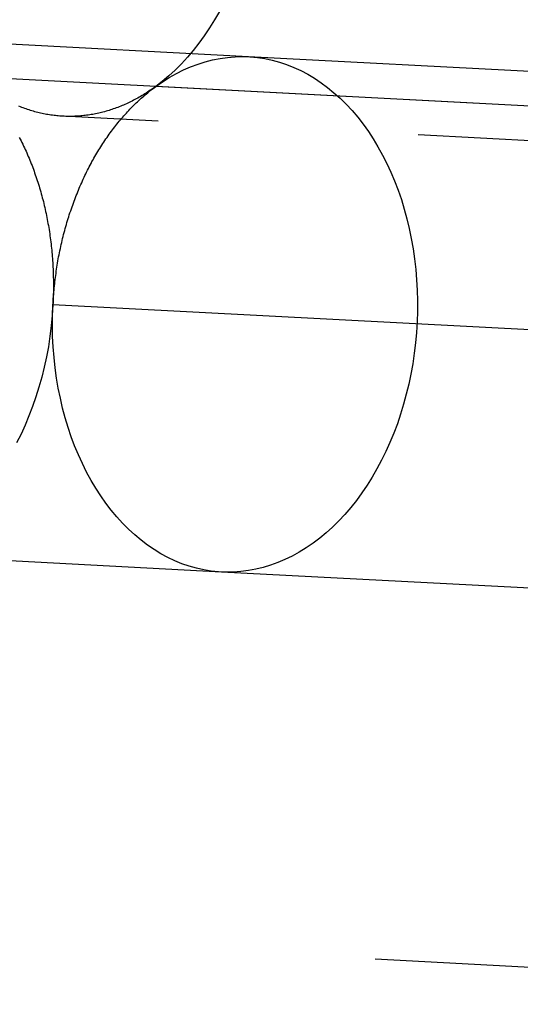
# Model space of a CAD drawing. Extents: x -144 to 293, y -473 to 68.
# Drawn here: x 241 to 244, y -65 to -60 of the extents above; entities that cross this region are included whole.
import ezdxf

# ---------------------------------------------------------------- set-up
doc = ezdxf.new("R2010")
doc.units = 0
doc.header["$LTSCALE"] = 20
doc.linetypes.add('VERDECKT', pattern=[0.375, 0.25, -0.125])
doc.layers.get('0').update_dxf_attribs({"linetype": 'CONTINUOUS'})
doc.layers.add('BEM', color=7, linetype='CONTINUOUS')

# ---------------------------------------------------------------- blocks, each defined once
blk = doc.blocks.new('A$C7ECD4D22')
at = {"color": 1, "linetype": 'VERDECKT', "extrusion": (0, 1, -2e-16)}
for p, q in [((236.8896, -12.1746), (234.7712, -12.0636)), ((236.8896, -12.1746), (234.7712, -12.0636)), ((241.7881, -12.4313), (236.8896, -12.1746)), ((241.7881, -12.4313), (236.8896, -12.1746)), ((239.9917, -12.5384), (235.2903, -12.292)), ((239.9917, -12.5384), (235.2903, -12.292)), ((241.248, -12.6042), (236.3495, -12.3475)), ((241.248, -12.6042), (236.3495, -12.3475)), ((242.8708, -12.8905), (235.8094, -12.5205)), ((251.3444, -13.3346), (235.8094, -12.5205)), ((240.4533, -13.8634), (235.7519, -13.617)), ((240.4533, -13.8634), (235.7519, -13.617)), ((236.7326, -15.1705), (234.6142, -15.0595)), ((236.7326, -15.1705), (234.6142, -15.0595)), ((241.6311, -15.4272), (236.7326, -15.1705)), ((241.6311, -15.4272), (236.7326, -15.1705)), ((242.6196, -17.6839), (235.5582, -17.3139))]:
    blk.add_line(p, q, dxfattribs=at)
at = {"color": 1, "linetype": 'VERDECKT'}
for points in [[(236.72, -11.9108, 0), (236.692, -11.9594, 0), (236.663, -12.0065, 0), (236.632, -12.0519, 0), (236.601, -12.0956, 0), (236.568, -12.1375, 0), (236.534, -12.1775, 0), (236.499, -12.2156, 0), (236.463, -12.2518, 0), (236.426, -12.2858, 0), (236.388, -12.3177, 0), (236.35, -12.3475, 0)], [(236.72, -11.9108, 0), (236.692, -11.9594, 0), (236.663, -12.0065, 0), (236.632, -12.0519, 0), (236.601, -12.0956, 0), (236.568, -12.1375, 0), (236.534, -12.1775, 0), (236.499, -12.2156, 0), (236.463, -12.2518, 0), (236.426, -12.2858, 0), (236.388, -12.3177, 0), (236.35, -12.3475, 0)], [(235.752, -13.617, 0), (235.748, -13.6782, 0), (235.742, -13.7393, 0), (235.734, -13.8, 0), (235.725, -13.8603, 0), (235.714, -13.9201, 0), (235.701, -13.9793, 0), (235.687, -14.0379, 0), (235.67, -14.0956, 0), (235.653, -14.1524, 0), (235.633, -14.2082, 0), (235.612, -14.263, 0), (235.59, -14.3166, 0), (235.566, -14.3689, 0), (235.54, -14.4199, 0)], [(235.752, -13.617, 0), (235.748, -13.6782, 0), (235.742, -13.7393, 0), (235.734, -13.8, 0), (235.725, -13.8603, 0), (235.714, -13.9201, 0), (235.701, -13.9793, 0), (235.687, -14.0379, 0), (235.67, -14.0956, 0), (235.653, -14.1524, 0), (235.633, -14.2082, 0), (235.612, -14.263, 0), (235.59, -14.3166, 0), (235.566, -14.3689, 0), (235.54, -14.4199, 0)], [(236.35, -12.3475, 0), (236.389, -12.32, 0), (236.429, -12.2947, 0), (236.47, -12.2717, 0), (236.511, -12.251, 0), (236.553, -12.2328, 0), (236.596, -12.2169, 0), (236.638, -12.2035, 0), (236.681, -12.1925, 0), (236.725, -12.1841, 0), (236.768, -12.1781, 0), (236.812, -12.1746, 0), (236.855, -12.1736, 0), (236.898, -12.1751, 0), (236.942, -12.1791, 0), (236.985, -12.1856, 0), (237.027, -12.1946, 0), (237.07, -12.2061, 0), (237.111, -12.2201, 0), (237.153, -12.2364, 0), (237.194, -12.2552, 0), (237.234, -12.2763, 0), (237.273, -12.2998, 0), (237.312, -12.3256, 0), (237.35, -12.3536, 0), (237.387, -12.3839, 0), (237.423, -12.4162, 0), (237.458, -12.4507, 0), (237.492, -12.4873, 0), (237.525, -12.5258, 0), (237.556, -12.5662, 0), (237.587, -12.6085, 0), (237.616, -12.6526, 0), (237.643, -12.6984, 0), (237.67, -12.7458, 0), (237.694, -12.7947, 0), (237.718, -12.8451, 0), (237.74, -12.8969, 0), (237.76, -12.95, 0), (237.779, -13.0044, 0), (237.796, -13.0598, 0), (237.811, -13.1163, 0), (237.825, -13.1736, 0), (237.837, -13.2319, 0), (237.848, -13.2908, 0), (237.856, -13.3504, 0), (237.863, -13.4106, 0), (237.868, -13.4711, 0), (237.872, -13.532, 0), (237.873, -13.5932, 0), (237.873, -13.6545, 0), (237.871, -13.7158, 0), (237.867, -13.777, 0), (237.862, -13.8381, 0), (237.854, -13.8989, 0), (237.845, -13.9593, 0), (237.835, -14.0192, 0), (237.822, -14.0786, 0), (237.808, -14.1372, 0), (237.792, -14.1951, 0), (237.775, -14.2521, 0), (237.756, -14.3082, 0), (237.735, -14.3632, 0), (237.713, -14.417, 0), (237.689, -14.4696, 0), (237.664, -14.5208, 0), (237.637, -14.5707, 0), (237.609, -14.619, 0), (237.58, -14.6657, 0), (237.55, -14.7108, 0), (237.518, -14.7542, 0), (237.485, -14.7957, 0), (237.45, -14.8353, 0), (237.415, -14.8731, 0), (237.379, -14.9088, 0), (237.342, -14.9424, 0), (237.304, -14.9739, 0), (237.265, -15.0032, 0), (237.225, -15.0303, 0), (237.185, -15.0552, 0), (237.144, -15.0777, 0), (237.102, -15.0979, 0), (237.06, -15.1157, 0), (237.018, -15.131, 0), (236.975, -15.144, 0), (236.932, -15.1544, 0), (236.889, -15.1624, 0), (236.846, -15.1679, 0), (236.802, -15.1709, 0), (236.759, -15.1714, 0), (236.715, -15.1694, 0), (236.672, -15.1648, 0), (236.629, -15.1578, 0), (236.587, -15.1483, 0), (236.544, -15.1363, 0), (236.502, -15.1219, 0), (236.461, -15.1051, 0), (236.42, -15.0858, 0), (236.38, -15.0642, 0), (236.341, -15.0403, 0), (236.302, -15.014, 0), (236.265, -14.9856, 0), (236.228, -14.9549, 0), (236.192, -14.9221, 0), (236.157, -14.8872, 0), (236.124, -14.8503, 0), (236.091, -14.8113, 0), (236.06, -14.7705, 0), (236.03, -14.7279, 0), (236.001, -14.6835, 0), (235.974, -14.6374, 0), (235.948, -14.5896, 0), (235.923, -14.5404, 0), (235.9, -14.4897, 0), (235.878, -14.4376, 0), (235.858, -14.3842, 0), (235.84, -14.3297, 0), (235.823, -14.2741, 0), (235.808, -14.2174, 0), (235.795, -14.1598, 0), (235.783, -14.1015, 0), (235.773, -14.0424, 0), (235.765, -13.9827, 0), (235.758, -13.9224, 0), (235.753, -13.8618, 0), (235.75, -13.8008, 0), (235.749, -13.7396, 0), (235.75, -13.6783, 0), (235.752, -13.617, 0)], [(236.35, -12.3475, 0), (236.389, -12.32, 0), (236.429, -12.2947, 0), (236.47, -12.2717, 0), (236.511, -12.251, 0), (236.553, -12.2328, 0), (236.596, -12.2169, 0), (236.638, -12.2035, 0), (236.681, -12.1925, 0), (236.725, -12.1841, 0), (236.768, -12.1781, 0), (236.812, -12.1746, 0), (236.855, -12.1736, 0), (236.898, -12.1751, 0), (236.942, -12.1791, 0), (236.985, -12.1856, 0), (237.027, -12.1946, 0), (237.07, -12.2061, 0), (237.111, -12.2201, 0), (237.153, -12.2364, 0), (237.194, -12.2552, 0), (237.234, -12.2763, 0), (237.273, -12.2998, 0), (237.312, -12.3256, 0), (237.35, -12.3536, 0), (237.387, -12.3839, 0), (237.423, -12.4162, 0), (237.458, -12.4507, 0), (237.492, -12.4873, 0), (237.525, -12.5258, 0), (237.556, -12.5662, 0), (237.587, -12.6085, 0), (237.616, -12.6526, 0), (237.643, -12.6984, 0), (237.67, -12.7458, 0), (237.694, -12.7947, 0), (237.718, -12.8451, 0), (237.74, -12.8969, 0), (237.76, -12.95, 0), (237.779, -13.0044, 0), (237.796, -13.0598, 0), (237.811, -13.1163, 0), (237.825, -13.1736, 0), (237.837, -13.2319, 0), (237.848, -13.2908, 0), (237.856, -13.3504, 0), (237.863, -13.4106, 0), (237.868, -13.4711, 0), (237.872, -13.532, 0), (237.873, -13.5932, 0), (237.873, -13.6545, 0), (237.871, -13.7158, 0), (237.867, -13.777, 0), (237.862, -13.8381, 0), (237.854, -13.8989, 0), (237.845, -13.9593, 0), (237.835, -14.0192, 0), (237.822, -14.0786, 0), (237.808, -14.1372, 0), (237.792, -14.1951, 0), (237.775, -14.2521, 0), (237.756, -14.3082, 0), (237.735, -14.3632, 0), (237.713, -14.417, 0), (237.689, -14.4696, 0), (237.664, -14.5208, 0), (237.637, -14.5707, 0), (237.609, -14.619, 0), (237.58, -14.6657, 0), (237.55, -14.7108, 0), (237.518, -14.7542, 0), (237.485, -14.7957, 0), (237.45, -14.8353, 0), (237.415, -14.8731, 0), (237.379, -14.9088, 0), (237.342, -14.9424, 0), (237.304, -14.9739, 0), (237.265, -15.0032, 0), (237.225, -15.0303, 0), (237.185, -15.0552, 0), (237.144, -15.0777, 0), (237.102, -15.0979, 0), (237.06, -15.1157, 0), (237.018, -15.131, 0), (236.975, -15.144, 0), (236.932, -15.1544, 0), (236.889, -15.1624, 0), (236.846, -15.1679, 0), (236.802, -15.1709, 0), (236.759, -15.1714, 0), (236.715, -15.1694, 0), (236.672, -15.1648, 0), (236.629, -15.1578, 0), (236.587, -15.1483, 0), (236.544, -15.1363, 0), (236.502, -15.1219, 0), (236.461, -15.1051, 0), (236.42, -15.0858, 0), (236.38, -15.0642, 0), (236.341, -15.0403, 0), (236.302, -15.014, 0), (236.265, -14.9856, 0), (236.228, -14.9549, 0), (236.192, -14.9221, 0), (236.157, -14.8872, 0), (236.124, -14.8503, 0), (236.091, -14.8113, 0), (236.06, -14.7705, 0), (236.03, -14.7279, 0), (236.001, -14.6835, 0), (235.974, -14.6374, 0), (235.948, -14.5896, 0), (235.923, -14.5404, 0), (235.9, -14.4897, 0), (235.878, -14.4376, 0), (235.858, -14.3842, 0), (235.84, -14.3297, 0), (235.823, -14.2741, 0), (235.808, -14.2174, 0), (235.795, -14.1598, 0), (235.783, -14.1015, 0), (235.773, -14.0424, 0), (235.765, -13.9827, 0), (235.758, -13.9224, 0), (235.753, -13.8618, 0), (235.75, -13.8008, 0), (235.749, -13.7396, 0), (235.75, -13.6783, 0), (235.752, -13.617, 0)], [(236.35, -12.3475, 0), (236.342, -12.3532, 0), (236.334, -12.3588, 0), (236.326, -12.3643, 0), (236.318, -12.3697, 0), (236.31, -12.3751, 0), (236.302, -12.3803, 0), (236.294, -12.3855, 0), (236.286, -12.3905, 0), (236.278, -12.3955, 0), (236.27, -12.4004, 0), (236.262, -12.4051, 0), (236.254, -12.4098, 0), (236.245, -12.4144, 0), (236.237, -12.4189, 0), (236.229, -12.4234, 0), (236.221, -12.4277, 0), (236.212, -12.4319, 0), (236.204, -12.436, 0), (236.196, -12.4401, 0), (236.188, -12.444, 0), (236.179, -12.4478, 0), (236.171, -12.4516, 0), (236.162, -12.4552, 0), (236.154, -12.4588, 0), (236.146, -12.4623, 0), (236.137, -12.4656, 0), (236.129, -12.4689, 0), (236.12, -12.4721, 0), (236.112, -12.4751, 0), (236.103, -12.4781, 0), (236.095, -12.481, 0), (236.086, -12.4838, 0), (236.078, -12.4865, 0), (236.069, -12.489, 0), (236.061, -12.4915, 0), (236.052, -12.4939, 0), (236.043, -12.4962, 0), (236.035, -12.4984, 0), (236.026, -12.5005, 0), (236.018, -12.5025, 0), (236.009, -12.5044, 0), (236, -12.5062, 0), (235.992, -12.5079, 0), (235.983, -12.5095, 0), (235.974, -12.511, 0), (235.966, -12.5124, 0), (235.957, -12.5137, 0), (235.948, -12.5149, 0), (235.94, -12.516, 0), (235.931, -12.517, 0), (235.922, -12.5179, 0), (235.914, -12.5187, 0), (235.905, -12.5194, 0), (235.896, -12.52, 0), (235.888, -12.5205, 0), (235.879, -12.5209, 0), (235.87, -12.5212, 0), (235.861, -12.5214, 0), (235.853, -12.5215, 0), (235.844, -12.5215, 0), (235.835, -12.5214, 0), (235.827, -12.5212, 0), (235.818, -12.5209, 0), (235.809, -12.5205, 0), (235.801, -12.5199, 0), (235.792, -12.5193, 0), (235.783, -12.5186, 0), (235.775, -12.5178, 0), (235.766, -12.5169, 0), (235.758, -12.5159, 0), (235.749, -12.5148, 0), (235.74, -12.5136, 0), (235.732, -12.5123, 0), (235.723, -12.5109, 0), (235.715, -12.5094, 0), (235.706, -12.5078, 0), (235.697, -12.5061, 0), (235.689, -12.5043, 0), (235.68, -12.5024, 0), (235.672, -12.5004, 0), (235.663, -12.4983, 0), (235.655, -12.4961, 0), (235.646, -12.4938, 0), (235.638, -12.4914, 0), (235.629, -12.4889, 0), (235.621, -12.4863, 0), (235.613, -12.4836, 0), (235.604, -12.4808, 0), (235.596, -12.478, 0), (235.588, -12.475, 0), (235.579, -12.4719, 0), (235.571, -12.4687, 0), (235.563, -12.4654, 0), (235.554, -12.4621, 0)], [(235.556, -12.6444, 0), (235.561, -12.6541, 0), (235.566, -12.6639, 0), (235.571, -12.6738, 0), (235.576, -12.6837, 0), (235.581, -12.6937, 0), (235.586, -12.7037, 0), (235.59, -12.7138, 0), (235.595, -12.7239, 0), (235.599, -12.7341, 0), (235.604, -12.7444, 0), (235.608, -12.7547, 0), (235.613, -12.765, 0), (235.617, -12.7755, 0), (235.621, -12.7859, 0), (235.625, -12.7964, 0), (235.63, -12.807, 0), (235.634, -12.8176, 0), (235.638, -12.8283, 0), (235.642, -12.839, 0), (235.645, -12.8498, 0), (235.649, -12.8606, 0), (235.653, -12.8715, 0), (235.657, -12.8824, 0), (235.66, -12.8933, 0), (235.664, -12.9043, 0), (235.667, -12.9154, 0), (235.671, -12.9265, 0), (235.674, -12.9376, 0), (235.677, -12.9488, 0), (235.681, -12.96, 0), (235.684, -12.9712, 0), (235.687, -12.9825, 0), (235.69, -12.9939, 0), (235.693, -13.0052, 0), (235.696, -13.0166, 0), (235.699, -13.0281, 0), (235.701, -13.0396, 0), (235.704, -13.0511, 0), (235.707, -13.0626, 0), (235.709, -13.0742, 0), (235.712, -13.0858, 0), (235.714, -13.0975, 0), (235.716, -13.1091, 0), (235.719, -13.1208, 0), (235.721, -13.1326, 0), (235.723, -13.1443, 0), (235.725, -13.1561, 0), (235.727, -13.168, 0), (235.729, -13.1798, 0), (235.731, -13.1917, 0), (235.733, -13.2036, 0), (235.734, -13.2155, 0), (235.736, -13.2274, 0), (235.738, -13.2394, 0), (235.739, -13.2514, 0), (235.741, -13.2634, 0), (235.742, -13.2754, 0), (235.743, -13.2875, 0), (235.745, -13.2995, 0), (235.746, -13.3116, 0), (235.747, -13.3237, 0), (235.748, -13.3358, 0), (235.749, -13.348, 0), (235.75, -13.3601, 0), (235.751, -13.3723, 0), (235.751, -13.3844, 0), (235.752, -13.3966, 0), (235.753, -13.4088, 0), (235.753, -13.421, 0), (235.754, -13.4332, 0), (235.754, -13.4455, 0), (235.754, -13.4577, 0), (235.755, -13.4699, 0), (235.755, -13.4822, 0), (235.755, -13.4944, 0), (235.755, -13.5067, 0), (235.755, -13.5189, 0), (235.755, -13.5312, 0), (235.755, -13.5435, 0), (235.754, -13.5557, 0), (235.754, -13.568, 0), (235.754, -13.5802, 0), (235.753, -13.5925, 0), (235.753, -13.6048, 0), (235.752, -13.617, 0)], [(235.556, -12.6444, 0), (235.561, -12.6541, 0), (235.566, -12.6639, 0), (235.571, -12.6738, 0), (235.576, -12.6837, 0), (235.581, -12.6937, 0), (235.586, -12.7037, 0), (235.59, -12.7138, 0), (235.595, -12.7239, 0), (235.599, -12.7341, 0), (235.604, -12.7444, 0), (235.608, -12.7547, 0), (235.613, -12.765, 0), (235.617, -12.7755, 0), (235.621, -12.7859, 0), (235.625, -12.7964, 0), (235.63, -12.807, 0), (235.634, -12.8176, 0), (235.638, -12.8283, 0), (235.642, -12.839, 0), (235.645, -12.8498, 0), (235.649, -12.8606, 0), (235.653, -12.8715, 0), (235.657, -12.8824, 0), (235.66, -12.8933, 0), (235.664, -12.9043, 0), (235.667, -12.9154, 0), (235.671, -12.9265, 0), (235.674, -12.9376, 0), (235.677, -12.9488, 0), (235.681, -12.96, 0), (235.684, -12.9712, 0), (235.687, -12.9825, 0), (235.69, -12.9939, 0), (235.693, -13.0052, 0), (235.696, -13.0166, 0), (235.699, -13.0281, 0), (235.701, -13.0396, 0), (235.704, -13.0511, 0), (235.707, -13.0626, 0), (235.709, -13.0742, 0), (235.712, -13.0858, 0), (235.714, -13.0975, 0), (235.716, -13.1091, 0), (235.719, -13.1208, 0), (235.721, -13.1326, 0), (235.723, -13.1443, 0), (235.725, -13.1561, 0), (235.727, -13.168, 0), (235.729, -13.1798, 0), (235.731, -13.1917, 0), (235.733, -13.2036, 0), (235.734, -13.2155, 0), (235.736, -13.2274, 0), (235.738, -13.2394, 0), (235.739, -13.2514, 0), (235.741, -13.2634, 0), (235.742, -13.2754, 0), (235.743, -13.2875, 0), (235.745, -13.2995, 0), (235.746, -13.3116, 0), (235.747, -13.3237, 0), (235.748, -13.3358, 0), (235.749, -13.348, 0), (235.75, -13.3601, 0), (235.751, -13.3723, 0), (235.751, -13.3844, 0), (235.752, -13.3966, 0), (235.753, -13.4088, 0), (235.753, -13.421, 0), (235.754, -13.4332, 0), (235.754, -13.4455, 0), (235.754, -13.4577, 0), (235.755, -13.4699, 0), (235.755, -13.4822, 0), (235.755, -13.4944, 0), (235.755, -13.5067, 0), (235.755, -13.5189, 0), (235.755, -13.5312, 0), (235.755, -13.5435, 0), (235.754, -13.5557, 0), (235.754, -13.568, 0), (235.754, -13.5802, 0), (235.753, -13.5925, 0), (235.753, -13.6048, 0), (235.752, -13.617, 0)], [(236.35, -12.3475, 0), (236.342, -12.3532, 0), (236.334, -12.3588, 0), (236.326, -12.3643, 0), (236.318, -12.3697, 0), (236.31, -12.3751, 0), (236.302, -12.3803, 0), (236.294, -12.3855, 0), (236.286, -12.3905, 0), (236.278, -12.3955, 0), (236.27, -12.4004, 0), (236.262, -12.4051, 0), (236.254, -12.4098, 0), (236.245, -12.4144, 0), (236.237, -12.4189, 0), (236.229, -12.4234, 0), (236.221, -12.4277, 0), (236.212, -12.4319, 0), (236.204, -12.436, 0), (236.196, -12.4401, 0), (236.188, -12.444, 0), (236.179, -12.4478, 0), (236.171, -12.4516, 0), (236.162, -12.4552, 0), (236.154, -12.4588, 0), (236.146, -12.4623, 0), (236.137, -12.4656, 0), (236.129, -12.4689, 0), (236.12, -12.4721, 0), (236.112, -12.4751, 0), (236.103, -12.4781, 0), (236.095, -12.481, 0), (236.086, -12.4838, 0), (236.078, -12.4865, 0), (236.069, -12.489, 0), (236.061, -12.4915, 0), (236.052, -12.4939, 0), (236.043, -12.4962, 0), (236.035, -12.4984, 0), (236.026, -12.5005, 0), (236.018, -12.5025, 0), (236.009, -12.5044, 0), (236, -12.5062, 0), (235.992, -12.5079, 0), (235.983, -12.5095, 0), (235.974, -12.511, 0), (235.966, -12.5124, 0), (235.957, -12.5137, 0), (235.948, -12.5149, 0), (235.94, -12.516, 0), (235.931, -12.517, 0), (235.922, -12.5179, 0), (235.914, -12.5187, 0), (235.905, -12.5194, 0), (235.896, -12.52, 0), (235.888, -12.5205, 0), (235.879, -12.5209, 0), (235.87, -12.5212, 0), (235.861, -12.5214, 0), (235.853, -12.5215, 0), (235.844, -12.5215, 0), (235.835, -12.5214, 0), (235.827, -12.5212, 0), (235.818, -12.5209, 0), (235.809, -12.5205, 0), (235.801, -12.5199, 0), (235.792, -12.5193, 0), (235.783, -12.5186, 0), (235.775, -12.5178, 0), (235.766, -12.5169, 0), (235.758, -12.5159, 0), (235.749, -12.5148, 0), (235.74, -12.5136, 0), (235.732, -12.5123, 0), (235.723, -12.5109, 0), (235.715, -12.5094, 0), (235.706, -12.5078, 0), (235.697, -12.5061, 0), (235.689, -12.5043, 0), (235.68, -12.5024, 0), (235.672, -12.5004, 0), (235.663, -12.4983, 0), (235.655, -12.4961, 0), (235.646, -12.4938, 0), (235.638, -12.4914, 0), (235.629, -12.4889, 0), (235.621, -12.4863, 0), (235.613, -12.4836, 0), (235.604, -12.4808, 0), (235.596, -12.478, 0), (235.588, -12.475, 0), (235.579, -12.4719, 0), (235.571, -12.4687, 0), (235.563, -12.4654, 0), (235.554, -12.4621, 0)], [(235.752, -13.617, 0), (235.753, -13.6048, 0), (235.753, -13.5925, 0), (235.754, -13.5803, 0), (235.755, -13.568, 0), (235.756, -13.5558, 0), (235.757, -13.5436, 0), (235.758, -13.5314, 0), (235.759, -13.5192, 0), (235.761, -13.507, 0), (235.762, -13.4948, 0), (235.763, -13.4826, 0), (235.765, -13.4705, 0), (235.766, -13.4583, 0), (235.768, -13.4462, 0), (235.77, -13.4341, 0), (235.771, -13.422, 0), (235.773, -13.4099, 0), (235.775, -13.3978, 0), (235.777, -13.3858, 0), (235.779, -13.3738, 0), (235.781, -13.3617, 0), (235.783, -13.3498, 0), (235.785, -13.3378, 0), (235.788, -13.3259, 0), (235.79, -13.3139, 0), (235.792, -13.302, 0), (235.795, -13.2902, 0), (235.797, -13.2783, 0), (235.8, -13.2665, 0), (235.803, -13.2547, 0), (235.806, -13.243, 0), (235.808, -13.2312, 0), (235.811, -13.2195, 0), (235.814, -13.2078, 0), (235.817, -13.1962, 0), (235.82, -13.1846, 0), (235.823, -13.173, 0), (235.827, -13.1615, 0), (235.83, -13.1499, 0), (235.833, -13.1385, 0), (235.837, -13.127, 0), (235.84, -13.1156, 0), (235.844, -13.1043, 0), (235.847, -13.0929, 0), (235.851, -13.0816, 0), (235.855, -13.0704, 0), (235.859, -13.0592, 0), (235.863, -13.048, 0), (235.867, -13.0369, 0), (235.871, -13.0258, 0), (235.875, -13.0148, 0), (235.879, -13.0038, 0), (235.883, -12.9928, 0), (235.887, -12.9819, 0), (235.892, -12.971, 0), (235.896, -12.9602, 0), (235.9, -12.9495, 0), (235.905, -12.9387, 0), (235.909, -12.9281, 0), (235.914, -12.9175, 0), (235.919, -12.9069, 0), (235.923, -12.8964, 0), (235.928, -12.8859, 0), (235.933, -12.8755, 0), (235.938, -12.8651, 0), (235.943, -12.8548, 0), (235.948, -12.8446, 0), (235.953, -12.8344, 0), (235.958, -12.8242, 0), (235.963, -12.8142, 0), (235.969, -12.8041, 0), (235.974, -12.7942, 0), (235.979, -12.7843, 0), (235.985, -12.7744, 0), (235.99, -12.7646, 0), (235.996, -12.7549, 0), (236.001, -12.7452, 0), (236.007, -12.7356, 0), (236.013, -12.7261, 0), (236.019, -12.7166, 0), (236.024, -12.7072, 0), (236.03, -12.6978, 0), (236.036, -12.6886, 0), (236.042, -12.6793, 0), (236.048, -12.6702, 0), (236.054, -12.6611, 0), (236.06, -12.6521, 0), (236.067, -12.6431, 0), (236.073, -12.6343, 0), (236.079, -12.6254, 0), (236.085, -12.6167, 0), (236.092, -12.608, 0), (236.098, -12.5994, 0), (236.105, -12.5909, 0), (236.111, -12.5825, 0), (236.118, -12.5741, 0), (236.124, -12.5658, 0), (236.131, -12.5575, 0), (236.138, -12.5494, 0), (236.144, -12.5413, 0), (236.151, -12.5333, 0), (236.158, -12.5254, 0), (236.165, -12.5175, 0), (236.172, -12.5097, 0), (236.179, -12.502, 0), (236.186, -12.4944, 0), (236.193, -12.4869, 0), (236.2, -12.4794, 0), (236.207, -12.472, 0), (236.214, -12.4647, 0), (236.221, -12.4575, 0), (236.229, -12.4503, 0), (236.236, -12.4433, 0), (236.243, -12.4363, 0), (236.251, -12.4294, 0), (236.258, -12.4226, 0), (236.265, -12.4159, 0), (236.273, -12.4092, 0), (236.28, -12.4027, 0), (236.288, -12.3962, 0), (236.296, -12.3898, 0), (236.303, -12.3835, 0), (236.311, -12.3773, 0), (236.318, -12.3712, 0), (236.326, -12.3651, 0), (236.334, -12.3592, 0), (236.342, -12.3533, 0), (236.35, -12.3475, 0)], [(235.752, -13.617, 0), (235.753, -13.6048, 0), (235.753, -13.5925, 0), (235.754, -13.5803, 0), (235.755, -13.568, 0), (235.756, -13.5558, 0), (235.757, -13.5436, 0), (235.758, -13.5314, 0), (235.759, -13.5192, 0), (235.761, -13.507, 0), (235.762, -13.4948, 0), (235.763, -13.4826, 0), (235.765, -13.4705, 0), (235.766, -13.4583, 0), (235.768, -13.4462, 0), (235.77, -13.4341, 0), (235.771, -13.422, 0), (235.773, -13.4099, 0), (235.775, -13.3978, 0), (235.777, -13.3858, 0), (235.779, -13.3738, 0), (235.781, -13.3617, 0), (235.783, -13.3498, 0), (235.785, -13.3378, 0), (235.788, -13.3259, 0), (235.79, -13.3139, 0), (235.792, -13.302, 0), (235.795, -13.2902, 0), (235.797, -13.2783, 0), (235.8, -13.2665, 0), (235.803, -13.2547, 0), (235.806, -13.243, 0), (235.808, -13.2312, 0), (235.811, -13.2195, 0), (235.814, -13.2078, 0), (235.817, -13.1962, 0), (235.82, -13.1846, 0), (235.823, -13.173, 0), (235.827, -13.1615, 0), (235.83, -13.1499, 0), (235.833, -13.1385, 0), (235.837, -13.127, 0), (235.84, -13.1156, 0), (235.844, -13.1043, 0), (235.847, -13.0929, 0), (235.851, -13.0816, 0), (235.855, -13.0704, 0), (235.859, -13.0592, 0), (235.863, -13.048, 0), (235.867, -13.0369, 0), (235.871, -13.0258, 0), (235.875, -13.0148, 0), (235.879, -13.0038, 0), (235.883, -12.9928, 0), (235.887, -12.9819, 0), (235.892, -12.971, 0), (235.896, -12.9602, 0), (235.9, -12.9495, 0), (235.905, -12.9387, 0), (235.909, -12.9281, 0), (235.914, -12.9175, 0), (235.919, -12.9069, 0), (235.923, -12.8964, 0), (235.928, -12.8859, 0), (235.933, -12.8755, 0), (235.938, -12.8651, 0), (235.943, -12.8548, 0), (235.948, -12.8446, 0), (235.953, -12.8344, 0), (235.958, -12.8242, 0), (235.963, -12.8142, 0), (235.969, -12.8041, 0), (235.974, -12.7942, 0), (235.979, -12.7843, 0), (235.985, -12.7744, 0), (235.99, -12.7646, 0), (235.996, -12.7549, 0), (236.001, -12.7452, 0), (236.007, -12.7356, 0), (236.013, -12.7261, 0), (236.019, -12.7166, 0), (236.024, -12.7072, 0), (236.03, -12.6978, 0), (236.036, -12.6886, 0), (236.042, -12.6793, 0), (236.048, -12.6702, 0), (236.054, -12.6611, 0), (236.06, -12.6521, 0), (236.067, -12.6431, 0), (236.073, -12.6343, 0), (236.079, -12.6254, 0), (236.085, -12.6167, 0), (236.092, -12.608, 0), (236.098, -12.5994, 0), (236.105, -12.5909, 0), (236.111, -12.5825, 0), (236.118, -12.5741, 0), (236.124, -12.5658, 0), (236.131, -12.5575, 0), (236.138, -12.5494, 0), (236.144, -12.5413, 0), (236.151, -12.5333, 0), (236.158, -12.5254, 0), (236.165, -12.5175, 0), (236.172, -12.5097, 0), (236.179, -12.502, 0), (236.186, -12.4944, 0), (236.193, -12.4869, 0), (236.2, -12.4794, 0), (236.207, -12.472, 0), (236.214, -12.4647, 0), (236.221, -12.4575, 0), (236.229, -12.4503, 0), (236.236, -12.4433, 0), (236.243, -12.4363, 0), (236.251, -12.4294, 0), (236.258, -12.4226, 0), (236.265, -12.4159, 0), (236.273, -12.4092, 0), (236.28, -12.4027, 0), (236.288, -12.3962, 0), (236.296, -12.3898, 0), (236.303, -12.3835, 0), (236.311, -12.3773, 0), (236.318, -12.3712, 0), (236.326, -12.3651, 0), (236.334, -12.3592, 0), (236.342, -12.3533, 0), (236.35, -12.3475, 0)]]:
    blk.add_polyline3d(points, dxfattribs=at)

msp = doc.modelspace()

# ---------------------------------------------------------------- block references
at = {"layer": 'BEM'}
msp.add_blockref('A$C7ECD4D22', (5.854, -47.7129), dxfattribs=at)

doc.saveas('drawing.dxf')
